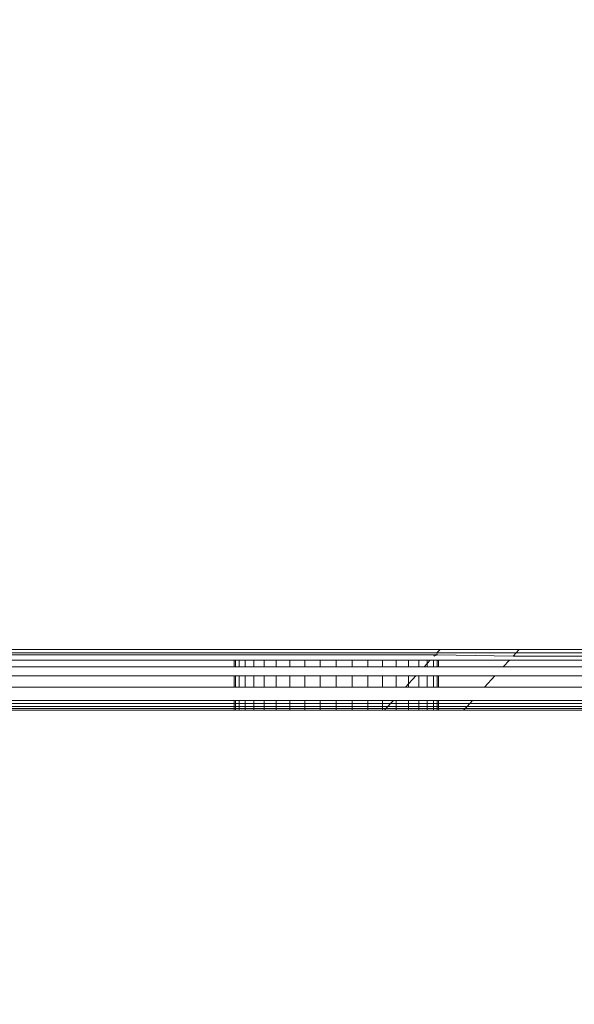
# Model space of a CAD drawing. Units: millimetres. Extents: x -8184 to 7632, y -744 to 4425.
# Drawn here: x -4951 to -4941, y 3523 to 3539 of the extents above; entities that cross this region are included whole.
import ezdxf

# ---------------------------------------------------------------- set-up
doc = ezdxf.new("R2010")
doc.units = ezdxf.units.MM
doc.header["$MEASUREMENT"] = 0
for name, color, linetype, lineweight in [('0_Pen_No__1', 7, 'Continuous', 13), ('0_Pen_No__2', 8, 'Continuous', 15), ('0_Pen_No__46', 5, 'Continuous', 35)]:
    doc.layers.add(name, color=color, linetype=linetype, lineweight=lineweight)
doc.layers.add('0_Pen_No__5', color=7, linetype='Continuous', lineweight=25, true_color=0x40a5ff)
doc.styles.add('GENERATED_STYLE_1', font='txt')
doc.dimstyles.new('GENERATED_STYLE__1', dxfattribs={"dimtxt": 30, "dimasz": 38, "dimexe": 0.18, "dimexo": 4, "dimgap": 0.09, "dimtad": 1, "dimtih": 1, "dimtoh": 1, "dimdec": 0, "dimzin": 0, "dimdsep": 46, "dimtxsty": 'GENERATED_STYLE_1', "dimblk": 'ARROWHEAD_1', "dimblk1": 'ARROWHEAD_1', "dimblk2": 'ARROWHEAD_1', "dimcen": 0.09, "dimclrd": 8, "dimclre": 8, "dimclrt": 5, "dimadec": 0, "dimazin": 0, "dimtfac": 1, "dimtdec": 4, "dimtmove": 0, "dimatfit": 3, "dimfxl": 0, "dimtolj": 1, "dimtzin": 0, "dimarcsym": 0})

# ---------------------------------------------------------------- blocks, each defined once
blk = doc.blocks.new('*D51')
at = {"layer": '0_Pen_No__2', "linetype": 'Continuous'}
for p, q in [((-6399.759, 3811.097), (-6399.759, 3838.597)), ((-4869.759, 3811.097), (-4869.759, 3838.597)), ((-6389.759, 3801.097), (-4879.759, 3801.097)), ((-6399.759, 3763.597), (-6399.759, 3791.097)), ((-4869.759, 3763.597), (-4869.759, 3791.097))]:
    blk.add_line(p, q, dxfattribs=at)
at = {"layer": '0_Pen_No__5', "linetype": 'Continuous'}
for centre in [(-6399.759, 3801.097), (-4869.759, 3801.097)]:
    blk.add_circle(centre, 10, dxfattribs=at)
at = {"layer": '0_Pen_No__46', "insert": (-5686.238, 3807.097), "char_height": 30, "attachment_point": 7, "style": 'GENERATED_STYLE_1'}
blk.add_mtext('\\A1;{\\fArial|b0|i0|c0|p34;1,530}', dxfattribs=at)
blk = doc.blocks.new('ARROWHEAD_1')
at = {"color": 0, "linetype": 'Continuous', "lineweight": 0}
blk.add_line((0, 0), (-1, 0), dxfattribs=at)
blk.add_circle((0, 0), 0.25, dxfattribs=at)
blk = doc.blocks.new('*D54')
at = {"layer": '0_Pen_No__2', "linetype": 'Continuous'}
for p, q in [((-5634.759, 3731.097), (-5634.759, 3758.597)), ((-4869.759, 3731.097), (-4869.759, 3758.597)), ((-5624.759, 3721.097), (-4879.759, 3721.097)), ((-4859.759, 3721.097), (-4849.759, 3721.097)), ((-5634.759, 3683.597), (-5634.759, 3711.097)), ((-4869.759, 3683.597), (-4869.759, 3711.097))]:
    blk.add_line(p, q, dxfattribs=at)
at = {"layer": '0_Pen_No__5', "linetype": 'Continuous'}
for centre in [(-5634.759, 3721.097), (-4869.759, 3721.097)]:
    blk.add_circle(centre, 10, dxfattribs=at)
at = {"layer": '0_Pen_No__46', "insert": (-5275.141, 3727.097), "char_height": 30, "attachment_point": 7, "style": 'GENERATED_STYLE_1'}
blk.add_mtext('\\A1;{\\fArial|b0|i0|c0|p34;eq}', dxfattribs=at)

msp = doc.modelspace()

# ---------------------------------------------------------------- linework, layer by layer
at = {"layer": '0_Pen_No__1', "linetype": 'Continuous'}
for p, q in [((-4943.531, 3528.686), (-5454.259, 3528.686)), ((-4943.531, 3528.686), (-4943.583, 3528.63)), ((-4942.174, 3528.686), (-4943.531, 3528.686)), ((-4942.174, 3528.686), (-4942.226, 3528.63)), ((-4937.759, 3528.686), (-4942.174, 3528.686)), ((-4943.583, 3528.63), (-5454.259, 3528.64)), ((-5454.259, 3528.574), (-4943.645, 3528.597)), ((-4943.698, 3528.504), (-5454.259, 3528.504)), ((-4947.059, 3528.504), (-4947.059, 3528.39)), ((-4947.059, 3528.504), (-4947.059, 3528.39)), ((-4947.037, 3528.504), (-4947.037, 3528.39)), ((-4947.037, 3528.504), (-4947.037, 3528.39)), ((-4947.037, 3528.504), (-4947.037, 3528.39)), ((-4947.037, 3528.504), (-4947.037, 3528.39)), ((-4946.973, 3528.504), (-4946.973, 3528.39)), ((-4946.973, 3528.504), (-4946.973, 3528.39)), ((-4946.973, 3528.504), (-4946.973, 3528.39)), ((-4946.973, 3528.504), (-4946.973, 3528.39)), ((-4946.868, 3528.504), (-4946.868, 3528.39)), ((-4946.868, 3528.504), (-4946.868, 3528.39)), ((-4946.868, 3528.504), (-4946.868, 3528.39)), ((-4946.868, 3528.504), (-4946.868, 3528.39)), ((-4946.725, 3528.504), (-4946.725, 3528.39)), ((-4946.725, 3528.504), (-4946.725, 3528.39)), ((-4946.725, 3528.504), (-4946.725, 3528.39)), ((-4946.725, 3528.504), (-4946.725, 3528.39)), ((-4946.546, 3528.504), (-4946.546, 3528.39)), ((-4946.546, 3528.504), (-4946.546, 3528.39)), ((-4946.546, 3528.504), (-4946.546, 3528.39)), ((-4946.546, 3528.504), (-4946.546, 3528.39)), ((-4946.338, 3528.597), (-4946.103, 3528.597)), ((-4946.103, 3528.597), (-4946.338, 3528.597)), ((-4946.338, 3528.504), (-4946.338, 3528.39)), ((-4946.338, 3528.504), (-4946.338, 3528.39)), ((-4946.338, 3528.504), (-4946.338, 3528.39)), ((-4946.338, 3528.504), (-4946.338, 3528.39)), ((-4946.103, 3528.504), (-4946.103, 3528.39)), ((-4946.103, 3528.504), (-4946.103, 3528.39)), ((-4946.103, 3528.504), (-4946.103, 3528.39)), ((-4946.103, 3528.504), (-4946.103, 3528.39)), ((-4945.85, 3528.504), (-4945.85, 3528.39)), ((-4945.85, 3528.504), (-4945.85, 3528.39)), ((-4945.85, 3528.504), (-4945.85, 3528.39)), ((-4945.85, 3528.504), (-4945.85, 3528.39)), ((-4945.583, 3528.39), (-4945.583, 3528.504)), ((-4945.583, 3528.504), (-4945.583, 3528.39)), ((-4945.583, 3528.39), (-4945.583, 3528.504)), ((-4945.583, 3528.504), (-4945.583, 3528.39)), ((-4945.309, 3528.39), (-4945.309, 3528.504)), ((-4945.309, 3528.39), (-4945.309, 3528.504)), ((-4945.309, 3528.39), (-4945.309, 3528.504)), ((-4945.309, 3528.39), (-4945.309, 3528.504)), ((-4945.035, 3528.504), (-4945.035, 3528.39)), ((-4945.035, 3528.504), (-4945.035, 3528.39)), ((-4945.035, 3528.504), (-4945.035, 3528.39)), ((-4945.035, 3528.504), (-4945.035, 3528.39)), ((-4944.768, 3528.504), (-4944.768, 3528.39)), ((-4944.768, 3528.504), (-4944.768, 3528.39)), ((-4944.768, 3528.504), (-4944.768, 3528.39)), ((-4944.768, 3528.504), (-4944.768, 3528.39)), ((-4944.514, 3528.504), (-4944.514, 3528.39)), ((-4944.514, 3528.504), (-4944.514, 3528.39)), ((-4944.514, 3528.504), (-4944.514, 3528.39)), ((-4944.514, 3528.504), (-4944.514, 3528.39)), ((-4944.28, 3528.504), (-4944.28, 3528.39)), ((-4944.28, 3528.504), (-4944.28, 3528.39)), ((-4944.28, 3528.504), (-4944.28, 3528.39)), ((-4944.28, 3528.504), (-4944.28, 3528.39)), ((-4944.071, 3528.504), (-4944.071, 3528.39)), ((-4944.071, 3528.504), (-4944.071, 3528.39)), ((-4944.071, 3528.504), (-4944.071, 3528.39)), ((-4944.071, 3528.504), (-4944.071, 3528.39)), ((-4943.893, 3528.504), (-4943.893, 3528.39)), ((-4943.893, 3528.504), (-4943.893, 3528.39)), ((-4943.893, 3528.504), (-4943.893, 3528.39)), ((-4943.893, 3528.504), (-4943.893, 3528.39)), ((-4943.698, 3528.504), (-4943.803, 3528.39)), ((-4943.645, 3528.597), (-4943.75, 3528.597)), ((-4943.75, 3528.597), (-4943.645, 3528.597)), ((-4943.75, 3528.504), (-4943.75, 3528.39)), ((-4943.75, 3528.504), (-4943.75, 3528.39)), ((-4943.75, 3528.504), (-4943.75, 3528.39)), ((-4943.75, 3528.504), (-4943.75, 3528.39)), ((-4942.341, 3528.504), (-4943.698, 3528.504)), ((-4943.609, 3528.601), (-4943.645, 3528.597)), ((-4943.645, 3528.597), (-4943.58, 3528.597)), ((-4943.645, 3528.597), (-4943.634, 3528.574)), ((-4943.645, 3528.504), (-4943.645, 3528.39)), ((-4943.645, 3528.504), (-4943.645, 3528.39)), ((-4943.645, 3528.504), (-4943.645, 3528.39)), ((-4943.645, 3528.504), (-4943.645, 3528.39)), ((-4943.58, 3528.597), (-4943.634, 3528.574)), ((-4943.58, 3528.597), (-4943.609, 3528.601)), ((-4943.583, 3528.63), (-4943.58, 3528.597)), ((-4942.226, 3528.63), (-4943.583, 3528.63)), ((-4942.277, 3528.574), (-4943.58, 3528.597)), ((-4943.58, 3528.504), (-4943.58, 3528.39)), ((-4943.58, 3528.504), (-4943.58, 3528.39)), ((-4943.58, 3528.504), (-4943.58, 3528.39)), ((-4943.58, 3528.504), (-4943.58, 3528.39)), ((-4943.559, 3528.504), (-4943.559, 3528.39)), ((-4943.559, 3528.504), (-4943.559, 3528.39)), ((-4942.341, 3528.504), (-4942.446, 3528.39)), ((-4937.759, 3528.504), (-4942.341, 3528.504)), ((-4942.277, 3528.574), (-4942.226, 3528.63)), ((-4937.759, 3528.574), (-4942.277, 3528.574)), ((-4937.759, 3528.63), (-4942.226, 3528.63)), ((-4943.803, 3528.39), (-5454.259, 3528.39)), ((-4942.446, 3528.39), (-4943.803, 3528.39)), ((-4937.759, 3528.39), (-4942.446, 3528.39)), ((-5454.259, 3528.235), (-4943.946, 3528.235)), ((-4947.059, 3528.235), (-4947.059, 3528.041)), ((-4947.059, 3528.235), (-4947.059, 3528.041)), ((-4947.037, 3528.235), (-4947.037, 3528.041)), ((-4947.037, 3528.235), (-4947.037, 3528.041)), ((-4947.037, 3528.235), (-4947.037, 3528.041)), ((-4947.037, 3528.235), (-4947.037, 3528.041)), ((-4946.973, 3528.235), (-4946.973, 3528.041)), ((-4946.973, 3528.235), (-4946.973, 3528.041)), ((-4946.973, 3528.235), (-4946.973, 3528.041)), ((-4946.973, 3528.235), (-4946.973, 3528.041)), ((-4946.868, 3528.235), (-4946.868, 3528.041)), ((-4946.868, 3528.235), (-4946.868, 3528.041)), ((-4946.868, 3528.235), (-4946.868, 3528.041)), ((-4946.868, 3528.235), (-4946.868, 3528.041)), ((-4946.725, 3528.235), (-4946.725, 3528.041)), ((-4946.725, 3528.235), (-4946.725, 3528.041)), ((-4946.725, 3528.235), (-4946.725, 3528.041)), ((-4946.725, 3528.235), (-4946.725, 3528.041)), ((-4946.546, 3528.235), (-4946.546, 3528.041)), ((-4946.546, 3528.235), (-4946.546, 3528.041)), ((-4946.546, 3528.235), (-4946.546, 3528.041)), ((-4946.546, 3528.235), (-4946.546, 3528.041)), ((-4946.338, 3528.235), (-4946.338, 3528.041)), ((-4946.338, 3528.235), (-4946.338, 3528.041)), ((-4946.338, 3528.235), (-4946.338, 3528.041)), ((-4946.338, 3528.235), (-4946.338, 3528.041)), ((-4946.103, 3528.235), (-4946.103, 3528.041)), ((-4946.103, 3528.235), (-4946.103, 3528.041)), ((-4946.103, 3528.235), (-4946.103, 3528.041)), ((-4946.103, 3528.235), (-4946.103, 3528.041)), ((-4945.85, 3528.235), (-4945.85, 3528.041)), ((-4945.85, 3528.235), (-4945.85, 3528.041)), ((-4945.85, 3528.235), (-4945.85, 3528.041)), ((-4945.85, 3528.235), (-4945.85, 3528.041)), ((-4945.583, 3528.041), (-4945.583, 3528.235)), ((-4945.583, 3528.235), (-4945.583, 3528.041)), ((-4945.583, 3528.041), (-4945.583, 3528.235)), ((-4945.583, 3528.235), (-4945.583, 3528.041)), ((-4945.309, 3528.041), (-4945.309, 3528.235)), ((-4945.309, 3528.041), (-4945.309, 3528.235)), ((-4945.309, 3528.041), (-4945.309, 3528.235)), ((-4945.309, 3528.041), (-4945.309, 3528.235)), ((-4945.035, 3528.235), (-4945.035, 3528.041)), ((-4945.035, 3528.235), (-4945.035, 3528.041)), ((-4945.035, 3528.235), (-4945.035, 3528.041)), ((-4945.035, 3528.235), (-4945.035, 3528.041)), ((-4944.768, 3528.235), (-4944.768, 3528.041)), ((-4944.768, 3528.235), (-4944.768, 3528.041)), ((-4944.768, 3528.235), (-4944.768, 3528.041)), ((-4944.768, 3528.235), (-4944.768, 3528.041)), ((-4944.514, 3528.235), (-4944.514, 3528.041)), ((-4944.514, 3528.235), (-4944.514, 3528.041)), ((-4944.514, 3528.235), (-4944.514, 3528.041)), ((-4944.514, 3528.235), (-4944.514, 3528.041)), ((-4944.28, 3528.235), (-4944.28, 3528.041)), ((-4944.28, 3528.235), (-4944.28, 3528.041)), ((-4944.28, 3528.235), (-4944.28, 3528.041)), ((-4944.28, 3528.235), (-4944.28, 3528.041)), ((-4943.946, 3528.235), (-4944.123, 3528.041)), ((-4944.071, 3528.235), (-4944.071, 3528.041)), ((-4944.071, 3528.235), (-4944.071, 3528.041)), ((-4944.071, 3528.235), (-4944.071, 3528.041)), ((-4944.071, 3528.235), (-4944.071, 3528.041)), ((-4943.946, 3528.235), (-4942.589, 3528.235)), ((-4943.893, 3528.235), (-4943.893, 3528.041)), ((-4943.893, 3528.235), (-4943.893, 3528.041)), ((-4943.893, 3528.235), (-4943.893, 3528.041)), ((-4943.893, 3528.235), (-4943.893, 3528.041)), ((-4943.75, 3528.235), (-4943.75, 3528.041)), ((-4943.75, 3528.235), (-4943.75, 3528.041)), ((-4943.75, 3528.235), (-4943.75, 3528.041)), ((-4943.75, 3528.235), (-4943.75, 3528.041)), ((-4943.645, 3528.235), (-4943.645, 3528.041)), ((-4943.645, 3528.235), (-4943.645, 3528.041)), ((-4943.645, 3528.235), (-4943.645, 3528.041)), ((-4943.645, 3528.235), (-4943.645, 3528.041)), ((-4943.58, 3528.235), (-4943.58, 3528.041)), ((-4943.58, 3528.235), (-4943.58, 3528.041)), ((-4943.58, 3528.235), (-4943.58, 3528.041)), ((-4943.58, 3528.235), (-4943.58, 3528.041)), ((-4943.559, 3528.235), (-4943.559, 3528.041)), ((-4943.559, 3528.235), (-4943.559, 3528.041)), ((-4942.589, 3528.235), (-4942.766, 3528.041)), ((-4942.589, 3528.235), (-4937.759, 3528.235)), ((-4944.123, 3528.041), (-5454.259, 3528.041)), ((-4942.766, 3528.041), (-4944.123, 3528.041)), ((-4937.759, 3528.041), (-4942.766, 3528.041)), ((-5454.259, 3527.814), (-4944.331, 3527.814)), ((-4947.059, 3527.814), (-4947.059, 3527.647)), ((-4947.059, 3527.814), (-4947.059, 3527.647)), ((-4947.037, 3527.814), (-4947.037, 3527.647)), ((-4947.037, 3527.814), (-4947.037, 3527.647)), ((-4947.037, 3527.814), (-4947.037, 3527.647)), ((-4947.037, 3527.814), (-4947.037, 3527.647)), ((-4946.973, 3527.814), (-4946.973, 3527.647)), ((-4946.973, 3527.814), (-4946.973, 3527.647)), ((-4946.973, 3527.814), (-4946.973, 3527.647)), ((-4946.973, 3527.814), (-4946.973, 3527.647)), ((-4946.868, 3527.814), (-4946.868, 3527.647)), ((-4946.868, 3527.814), (-4946.868, 3527.647)), ((-4946.868, 3527.814), (-4946.868, 3527.647)), ((-4946.868, 3527.814), (-4946.868, 3527.647)), ((-4946.725, 3527.814), (-4946.725, 3527.647)), ((-4946.725, 3527.814), (-4946.725, 3527.647)), ((-4946.725, 3527.814), (-4946.725, 3527.647)), ((-4946.725, 3527.814), (-4946.725, 3527.647)), ((-4946.546, 3527.814), (-4946.546, 3527.647)), ((-4946.546, 3527.814), (-4946.546, 3527.647)), ((-4946.546, 3527.814), (-4946.546, 3527.647)), ((-4946.546, 3527.814), (-4946.546, 3527.647)), ((-4946.338, 3527.814), (-4946.338, 3527.647)), ((-4946.338, 3527.814), (-4946.338, 3527.647)), ((-4946.338, 3527.814), (-4946.338, 3527.647)), ((-4946.338, 3527.814), (-4946.338, 3527.647)), ((-4946.103, 3527.814), (-4946.103, 3527.647)), ((-4946.103, 3527.814), (-4946.103, 3527.647)), ((-4946.103, 3527.814), (-4946.103, 3527.647)), ((-4946.103, 3527.814), (-4946.103, 3527.647)), ((-4945.85, 3527.814), (-4945.85, 3527.647)), ((-4945.85, 3527.814), (-4945.85, 3527.647)), ((-4945.85, 3527.814), (-4945.85, 3527.647)), ((-4945.85, 3527.814), (-4945.85, 3527.647)), ((-4945.583, 3527.647), (-4945.583, 3527.814)), ((-4945.583, 3527.814), (-4945.583, 3527.647)), ((-4945.583, 3527.647), (-4945.583, 3527.814)), ((-4945.583, 3527.814), (-4945.583, 3527.647)), ((-4945.309, 3527.647), (-4945.309, 3527.814)), ((-4945.309, 3527.647), (-4945.309, 3527.814)), ((-4945.309, 3527.647), (-4945.309, 3527.814)), ((-4945.309, 3527.647), (-4945.309, 3527.814)), ((-4945.035, 3527.814), (-4945.035, 3527.647)), ((-4945.035, 3527.814), (-4945.035, 3527.647)), ((-4945.035, 3527.814), (-4945.035, 3527.647)), ((-4945.035, 3527.814), (-4945.035, 3527.647)), ((-4944.768, 3527.814), (-4944.768, 3527.647)), ((-4944.768, 3527.814), (-4944.768, 3527.647)), ((-4944.768, 3527.814), (-4944.768, 3527.647)), ((-4944.768, 3527.814), (-4944.768, 3527.647)), ((-4944.514, 3527.814), (-4944.514, 3527.647)), ((-4944.514, 3527.814), (-4944.514, 3527.647)), ((-4944.514, 3527.814), (-4944.514, 3527.647)), ((-4944.514, 3527.814), (-4944.514, 3527.647)), ((-4944.331, 3527.814), (-4944.379, 3527.762)), ((-4944.331, 3527.814), (-4942.974, 3527.814)), ((-4944.28, 3527.814), (-4944.28, 3527.647)), ((-4944.28, 3527.814), (-4944.28, 3527.647)), ((-4944.28, 3527.814), (-4944.28, 3527.647)), ((-4944.28, 3527.814), (-4944.28, 3527.647)), ((-4944.071, 3527.814), (-4944.071, 3527.647)), ((-4944.071, 3527.814), (-4944.071, 3527.647)), ((-4944.071, 3527.814), (-4944.071, 3527.647)), ((-4944.071, 3527.814), (-4944.071, 3527.647)), ((-4943.893, 3527.814), (-4943.893, 3527.647)), ((-4943.893, 3527.814), (-4943.893, 3527.647)), ((-4943.893, 3527.814), (-4943.893, 3527.647)), ((-4943.893, 3527.814), (-4943.893, 3527.647)), ((-4943.75, 3527.814), (-4943.75, 3527.647)), ((-4943.75, 3527.814), (-4943.75, 3527.647)), ((-4943.75, 3527.814), (-4943.75, 3527.647)), ((-4943.75, 3527.814), (-4943.75, 3527.647)), ((-4943.645, 3527.814), (-4943.645, 3527.647)), ((-4943.645, 3527.814), (-4943.645, 3527.647)), ((-4943.645, 3527.814), (-4943.645, 3527.647)), ((-4943.645, 3527.814), (-4943.645, 3527.647)), ((-4943.58, 3527.814), (-4943.58, 3527.647)), ((-4943.58, 3527.814), (-4943.58, 3527.647)), ((-4943.58, 3527.814), (-4943.58, 3527.647)), ((-4943.58, 3527.814), (-4943.58, 3527.647)), ((-4943.559, 3527.814), (-4943.559, 3527.647)), ((-4943.559, 3527.814), (-4943.559, 3527.647)), ((-4942.974, 3527.814), (-4943.022, 3527.762)), ((-4942.974, 3527.814), (-4937.759, 3527.814)), ((-5457.796, 3527.676), (-4944.458, 3527.676)), ((-5454.259, 3527.762), (-4944.379, 3527.762)), ((-4944.425, 3527.712), (-5454.259, 3527.712)), ((-4944.484, 3527.647), (-5454.259, 3527.647)), ((-4946.103, 3527.647), (-4946.338, 3527.647)), ((-4944.458, 3527.676), (-4944.484, 3527.647)), ((-4943.127, 3527.647), (-4944.484, 3527.647)), ((-4944.425, 3527.712), (-4944.458, 3527.676)), ((-4944.458, 3527.676), (-4943.101, 3527.676)), ((-4944.379, 3527.762), (-4944.425, 3527.712)), ((-4943.068, 3527.712), (-4944.425, 3527.712)), ((-4944.379, 3527.762), (-4943.022, 3527.762)), ((-4943.645, 3527.647), (-4943.75, 3527.647)), ((-4943.101, 3527.676), (-4943.127, 3527.647)), ((-4943.127, 3527.647), (-4937.759, 3527.647)), ((-4943.068, 3527.712), (-4943.101, 3527.676)), ((-4943.101, 3527.676), (-4937.759, 3527.676)), ((-4943.022, 3527.762), (-4943.068, 3527.712)), ((-4937.759, 3527.712), (-4943.068, 3527.712)), ((-4943.022, 3527.762), (-4937.759, 3527.762))]:
    msp.add_line(p, q, dxfattribs=at)

# ---------------------------------------------------------------- dimensions: what is measured, and where the dimension line sits
at = {"color": 8, "linetype": 'Continuous', "lineweight": 15}
dim = msp.add_linear_dim(base=(-4869.759, 3801.097), p1=(-6399.759, 3509.48), p2=(-4869.759, 3509.41), dimstyle='GENERATED_STYLE__1', dxfattribs=at)
dim.commit()
dim.dimension.update_dxf_attribs({"geometry": '*D51', "text_midpoint": (-5634.759, 3822.097), "dimtype": 160})
dim = msp.add_linear_dim(base=(-4869.759, 3721.097), p1=(-5634.759, 3654.641), p2=(-4869.759, 3505.896), text='eq', dimstyle='GENERATED_STYLE__1', dxfattribs=at)
dim.commit()
dim.dimension.update_dxf_attribs({"geometry": '*D54', "text_midpoint": (-5252.259, 3742.097), "dimtype": 160})

doc.saveas('drawing.dxf')
